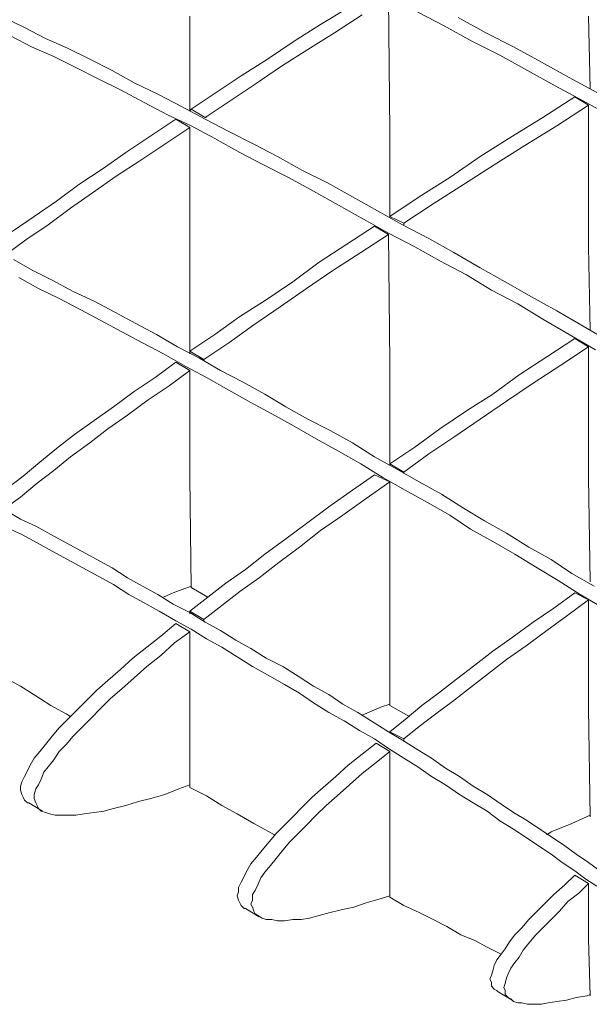
# Model space of a CAD drawing. Units: millimetres. Extents: x 4 to 292, y 5 to 205.
# Drawn here: x 167 to 168, y 130 to 132 of the extents above; entities that cross this region are included whole.
import ezdxf

# ---------------------------------------------------------------- set-up
doc = ezdxf.new("R2010")
doc.units = ezdxf.units.MM
doc.layers.add('FORMAT', color=7, linetype='Continuous')

# ---------------------------------------------------------------- blocks, each defined once
blk = doc.blocks.new('Block19')
at = {"layer": 'FORMAT', "color": 179, "lineweight": 15}
for p, q in [((25.823, 33.189), (25.865, 29.125)), ((24.596, 32.893), (23.749, 32.385)), ((27.517, 32.343), (26.712, 32.766)), ((14.732, 32.3), (14.097, 32.597)), ((19.77, 29.76), (19.77, 32.639)), ((25.019, 32.681), (24.172, 32.131)), ((28.787, 32.131), (27.94, 32.597)), ((31.962, 30.438), (31.919, 32.639)), ((15.367, 31.962), (14.732, 32.3)), ((23.749, 32.385), (22.945, 31.877)), ((24.172, 32.131), (23.368, 31.623)), ((28.363, 31.877), (27.517, 32.343)), ((29.633, 31.708), (28.787, 32.131)), ((14.943, 31.708), (14.309, 32.046)), ((16.044, 31.665), (15.367, 31.962)), ((22.945, 31.877), (22.14, 31.327)), ((29.21, 31.454), (28.363, 31.877)), ((15.621, 31.411), (14.943, 31.708)), ((16.721, 31.327), (16.044, 31.665)), ((23.368, 31.623), (22.564, 31.115)), ((30.48, 31.242), (29.633, 31.708)), ((16.298, 31.073), (15.621, 31.411)), ((17.399, 30.988), (16.721, 31.327)), ((22.14, 31.327), (21.336, 30.819)), ((30.056, 30.988), (29.21, 31.454)), ((31.327, 30.776), (30.48, 31.242)), ((16.975, 30.734), (16.298, 31.073)), ((18.076, 30.607), (17.399, 30.988)), ((22.564, 31.115), (21.759, 30.565)), ((30.903, 30.522), (30.056, 30.988)), ((17.653, 30.395), (16.975, 30.734)), ((18.796, 30.268), (18.076, 30.607)), ((21.336, 30.819), (20.574, 30.311)), ((32.173, 30.311), (31.327, 30.776)), ((18.372, 30.014), (17.653, 30.395)), ((20.574, 30.311), (19.812, 29.803)), ((21.759, 30.565), (20.997, 30.057)), ((31.75, 30.057), (30.903, 30.522)), ((19.092, 29.633), (18.372, 30.014)), ((19.515, 29.887), (18.796, 30.268)), ((20.997, 30.057), (20.235, 29.549)), ((31.496, 30.184), (30.522, 29.549)), ((31.496, 30.184), (31.919, 29.93)), ((32.596, 29.591), (31.75, 30.057)), ((20.235, 29.506), (19.515, 29.887)), ((19.77, 29.76), (19.812, 29.803)), ((20.235, 29.549), (19.812, 29.803)), ((31.919, 29.93), (30.946, 29.295)), ((31.919, 29.93), (31.919, 25.612)), ((19.346, 29.506), (18.584, 28.998)), ((19.812, 29.295), (19.092, 29.633)), ((19.346, 29.506), (19.77, 29.252)), ((20.235, 29.549), (20.277, 29.549)), ((20.955, 29.125), (20.235, 29.506)), ((30.522, 29.549), (29.549, 28.956)), ((19.77, 29.252), (19.008, 28.744)), ((19.77, 29.252), (19.77, 25.612)), ((20.531, 28.914), (19.812, 29.295)), ((21.717, 28.744), (20.955, 29.125)), ((25.865, 26.501), (25.865, 29.125)), ((30.946, 29.295), (29.972, 28.702)), ((18.584, 28.998), (17.822, 28.49)), ((21.293, 28.49), (20.531, 28.914)), ((29.549, 28.956), (28.617, 28.363)), ((19.008, 28.744), (18.246, 28.236)), ((22.437, 28.363), (21.717, 28.744)), ((29.972, 28.702), (29.04, 28.109)), ((17.822, 28.49), (17.102, 27.982)), ((18.246, 28.236), (17.526, 27.771)), ((22.013, 28.109), (21.293, 28.49)), ((23.199, 27.94), (22.437, 28.363)), ((28.617, 28.363), (27.686, 27.728)), ((17.102, 27.982), (16.383, 27.517)), ((22.775, 27.728), (22.013, 28.109)), ((23.961, 27.559), (23.199, 27.94)), ((29.04, 28.109), (28.109, 27.517)), ((17.526, 27.771), (16.806, 27.263)), ((23.537, 27.305), (22.775, 27.728)), ((27.686, 27.728), (26.755, 27.136)), ((16.383, 27.517), (15.706, 27.009)), ((24.299, 26.882), (23.537, 27.305)), ((24.722, 27.136), (23.961, 27.559)), ((28.109, 27.517), (27.178, 26.924)), ((15.706, 27.009), (15.028, 26.543)), ((16.806, 27.263), (16.129, 26.797)), ((25.484, 26.712), (24.722, 27.136)), ((26.755, 27.136), (25.865, 26.543)), ((16.129, 26.797), (15.452, 26.289)), ((25.061, 26.458), (24.299, 26.882)), ((26.246, 26.289), (25.484, 26.712)), ((27.178, 26.924), (26.289, 26.331)), ((15.028, 26.543), (14.351, 26.077)), ((25.823, 26.035), (25.061, 26.458)), ((26.289, 26.331), (25.865, 26.543)), ((25.865, 26.501), (25.865, 26.543)), ((15.452, 26.289), (14.774, 25.823)), ((25.4, 26.247), (24.553, 25.696)), ((25.4, 26.247), (25.823, 25.993)), ((27.051, 25.866), (26.246, 26.289)), ((26.289, 26.289), (26.289, 26.331)), ((14.774, 25.823), (14.139, 25.358)), ((25.823, 25.993), (24.977, 25.442)), ((26.627, 25.612), (25.823, 26.035)), ((25.823, 25.993), (25.865, 22.098)), ((27.813, 25.442), (27.051, 25.866)), ((19.77, 22.437), (19.77, 25.612)), ((24.553, 25.696), (23.706, 25.146)), ((27.39, 25.188), (26.627, 25.612)), ((31.962, 23.072), (31.919, 25.612)), ((14.986, 24.892), (14.393, 25.231)), ((24.977, 25.442), (24.13, 24.892)), ((28.617, 24.977), (27.813, 25.442)), ((23.706, 25.146), (22.902, 24.553)), ((28.194, 24.765), (27.39, 25.188)), ((29.379, 24.553), (28.617, 24.977)), ((15.155, 24.342), (14.562, 24.68)), ((15.578, 24.596), (14.986, 24.892)), ((16.214, 24.257), (15.578, 24.596)), ((24.13, 24.892), (23.325, 24.342)), ((28.956, 24.299), (28.194, 24.765)), ((15.79, 24.045), (15.155, 24.342)), ((22.902, 24.553), (22.098, 24.003)), ((23.325, 24.342), (22.521, 23.791)), ((29.76, 23.876), (28.956, 24.299)), ((30.184, 24.088), (29.379, 24.553)), ((16.425, 23.707), (15.79, 24.045)), ((16.849, 23.961), (16.214, 24.257)), ((22.098, 24.003), (21.293, 23.495)), ((30.946, 23.664), (30.184, 24.088)), ((17.06, 23.368), (16.425, 23.707)), ((17.484, 23.622), (16.849, 23.961)), ((22.521, 23.791), (21.717, 23.241)), ((30.522, 23.41), (29.76, 23.876)), ((18.118, 23.283), (17.484, 23.622)), ((21.293, 23.495), (20.531, 22.945)), ((31.327, 22.945), (30.522, 23.41)), ((31.75, 23.199), (30.946, 23.664)), ((17.695, 23.029), (17.06, 23.368)), ((18.753, 22.945), (18.118, 23.283)), ((21.717, 23.241), (20.955, 22.691)), ((32.554, 22.733), (31.75, 23.199)), ((18.33, 22.691), (17.695, 23.029)), ((19.389, 22.564), (18.753, 22.945)), ((20.531, 22.945), (19.77, 22.437)), ((31.496, 22.818), (30.649, 22.267)), ((31.496, 22.818), (30.649, 22.267)), ((31.496, 22.818), (30.649, 22.267)), ((31.496, 22.818), (30.649, 22.267)), ((31.496, 22.818), (30.649, 22.267)), ((32.131, 22.479), (31.327, 22.945)), ((31.496, 22.818), (31.919, 22.564)), ((31.496, 22.818), (31.919, 22.564)), ((31.496, 22.818), (31.919, 22.564)), ((31.496, 22.818), (31.919, 22.564)), ((31.496, 22.818), (31.919, 22.564)), ((18.965, 22.352), (18.33, 22.691)), ((20.066, 22.225), (19.389, 22.564)), ((20.955, 22.691), (20.193, 22.183)), ((31.919, 22.564), (31.072, 22.013)), ((31.919, 22.564), (31.072, 22.013)), ((31.919, 22.564), (31.072, 22.013)), ((31.919, 22.564), (31.072, 22.013)), ((31.919, 22.564), (31.072, 22.013)), ((31.919, 22.564), (31.919, 18.584)), ((31.919, 22.564), (31.919, 18.584)), ((31.919, 22.564), (31.919, 18.584)), ((31.919, 22.564), (31.919, 18.584)), ((31.919, 22.564), (31.919, 18.584)), ((19.643, 21.971), (18.965, 22.352)), ((20.193, 22.183), (19.77, 22.437)), ((19.77, 22.352), (19.77, 22.437)), ((20.701, 21.844), (20.066, 22.225)), ((30.649, 22.267), (29.802, 21.717)), ((30.649, 22.267), (29.802, 21.717)), ((30.649, 22.267), (29.802, 21.717)), ((30.649, 22.267), (29.802, 21.717)), ((30.649, 22.267), (29.802, 21.717)), ((19.346, 22.098), (18.711, 21.632)), ((19.346, 22.098), (19.77, 21.844)), ((20.277, 21.632), (19.643, 21.971)), ((20.193, 22.14), (20.193, 22.183)), ((25.865, 19.008), (25.865, 22.098)), ((31.072, 22.013), (30.226, 21.463)), ((31.072, 22.013), (30.226, 21.463)), ((31.072, 22.013), (30.226, 21.463)), ((31.072, 22.013), (30.226, 21.463)), ((31.072, 22.013), (30.226, 21.463)), ((18.711, 21.632), (18.076, 21.209)), ((19.77, 21.844), (19.134, 21.378)), ((19.77, 21.844), (19.77, 18.584)), ((20.955, 21.251), (20.277, 21.632)), ((21.378, 21.505), (20.701, 21.844)), ((29.802, 21.717), (28.998, 21.124)), ((29.802, 21.717), (28.998, 21.124)), ((29.802, 21.717), (28.998, 21.124)), ((29.802, 21.717), (28.998, 21.124)), ((29.802, 21.717), (28.998, 21.124)), ((19.134, 21.378), (18.499, 20.955)), ((22.056, 21.124), (21.378, 21.505)), ((30.226, 21.463), (29.421, 20.913)), ((30.226, 21.463), (29.421, 20.913)), ((30.226, 21.463), (29.421, 20.913)), ((30.226, 21.463), (29.421, 20.913)), ((30.226, 21.463), (29.421, 20.913)), ((18.076, 21.209), (17.441, 20.743)), ((21.632, 20.87), (20.955, 21.251)), ((22.69, 20.743), (22.056, 21.124)), ((28.998, 21.124), (28.194, 20.616)), ((28.998, 21.124), (28.194, 20.616)), ((28.998, 21.124), (28.194, 20.616)), ((28.998, 21.124), (28.194, 20.616)), ((28.998, 21.124), (28.194, 20.616)), ((17.441, 20.743), (16.849, 20.32)), ((18.499, 20.955), (17.865, 20.489)), ((22.267, 20.532), (21.632, 20.87)), ((23.368, 20.362), (22.69, 20.743)), ((29.421, 20.913), (28.617, 20.362)), ((29.421, 20.913), (28.617, 20.362)), ((29.421, 20.913), (28.617, 20.362)), ((29.421, 20.913), (28.617, 20.362)), ((29.421, 20.913), (28.617, 20.362)), ((17.865, 20.489), (17.272, 20.066)), ((22.945, 20.151), (22.267, 20.532)), ((28.194, 20.616), (27.39, 20.066)), ((28.194, 20.616), (27.39, 20.066)), ((28.194, 20.616), (27.39, 20.066)), ((28.194, 20.616), (27.39, 20.066)), ((28.194, 20.616), (27.39, 20.066)), ((16.849, 20.32), (16.256, 19.897)), ((23.622, 19.77), (22.945, 20.151)), ((24.045, 20.024), (23.368, 20.362)), ((28.617, 20.362), (27.813, 19.812)), ((28.617, 20.362), (27.813, 19.812)), ((28.617, 20.362), (27.813, 19.812)), ((28.617, 20.362), (27.813, 19.812)), ((28.617, 20.362), (27.813, 19.812)), ((16.256, 19.897), (15.706, 19.473)), ((17.272, 20.066), (16.721, 19.643)), ((24.722, 19.643), (24.045, 20.024)), ((27.39, 20.066), (26.627, 19.516)), ((27.39, 20.066), (26.627, 19.516)), ((27.39, 20.066), (26.627, 19.516)), ((27.39, 20.066), (26.627, 19.516)), ((27.39, 20.066), (26.627, 19.516)), ((27.813, 19.812), (27.051, 19.304)), ((27.813, 19.812), (27.051, 19.304)), ((27.813, 19.812), (27.051, 19.304)), ((27.813, 19.812), (27.051, 19.304)), ((27.813, 19.812), (27.051, 19.304)), ((16.721, 19.643), (16.129, 19.219)), ((24.299, 19.389), (23.622, 19.77)), ((25.4, 19.219), (24.722, 19.643)), ((26.627, 19.516), (25.865, 19.008)), ((26.627, 19.516), (25.865, 19.008)), ((26.627, 19.516), (25.865, 19.008)), ((26.627, 19.516), (25.865, 19.008)), ((26.627, 19.516), (25.865, 19.008)), ((15.706, 19.473), (15.197, 19.05)), ((16.129, 19.219), (15.621, 18.796)), ((24.977, 19.008), (24.299, 19.389)), ((26.077, 18.838), (25.4, 19.219)), ((27.051, 19.304), (26.289, 18.754)), ((27.051, 19.304), (26.289, 18.754)), ((27.051, 19.304), (26.289, 18.754)), ((27.051, 19.304), (26.289, 18.754)), ((27.051, 19.304), (26.289, 18.754)), ((15.197, 19.05), (14.69, 18.627)), ((25.654, 18.584), (24.977, 19.008)), ((26.289, 18.754), (25.865, 19.008)), ((25.865, 18.965), (25.865, 19.008)), ((26.289, 18.754), (25.865, 19.008)), ((25.865, 18.965), (25.865, 19.008)), ((26.289, 18.754), (25.865, 19.008)), ((25.865, 18.965), (25.865, 19.008)), ((26.289, 18.754), (25.865, 19.008)), ((25.865, 18.965), (25.865, 19.008)), ((26.289, 18.754), (25.865, 19.008)), ((25.865, 18.965), (25.865, 19.008)), ((14.69, 18.627), (14.181, 18.246)), ((15.621, 18.796), (15.113, 18.415)), ((25.4, 18.669), (24.722, 18.203)), ((25.4, 18.669), (24.722, 18.203)), ((25.4, 18.669), (24.722, 18.203)), ((25.4, 18.669), (24.722, 18.203)), ((25.4, 18.669), (24.722, 18.203)), ((25.4, 18.669), (25.865, 18.457)), ((25.4, 18.669), (25.865, 18.457)), ((25.4, 18.669), (25.865, 18.457)), ((25.4, 18.669), (25.865, 18.457)), ((25.4, 18.669), (25.865, 18.457)), ((26.755, 18.457), (26.077, 18.838)), ((26.289, 18.711), (26.289, 18.754)), ((26.289, 18.711), (26.289, 18.754)), ((26.289, 18.711), (26.289, 18.754)), ((26.289, 18.711), (26.289, 18.754)), ((26.289, 18.711), (26.289, 18.754)), ((15.113, 18.415), (14.605, 17.992)), ((19.812, 15.24), (19.77, 18.584)), ((25.865, 18.457), (25.146, 17.949)), ((25.865, 18.457), (25.146, 17.949)), ((25.865, 18.457), (25.146, 17.949)), ((25.865, 18.457), (25.146, 17.949)), ((25.865, 18.457), (25.146, 17.949)), ((26.331, 18.203), (25.654, 18.584)), ((25.865, 18.457), (25.865, 15.071)), ((25.865, 18.457), (25.865, 15.071)), ((25.865, 18.457), (25.865, 15.071)), ((25.865, 18.457), (25.865, 15.071)), ((25.865, 18.457), (25.865, 15.071)), ((27.432, 18.076), (26.755, 18.457)), ((31.962, 15.409), (31.919, 18.584)), ((24.722, 18.203), (24.003, 17.695)), ((24.722, 18.203), (24.003, 17.695)), ((24.722, 18.203), (24.003, 17.695)), ((24.722, 18.203), (24.003, 17.695)), ((24.722, 18.203), (24.003, 17.695)), ((27.009, 17.822), (26.331, 18.203)), ((28.109, 17.653), (27.432, 18.076)), ((14.605, 17.992), (14.139, 17.653)), ((25.146, 17.949), (24.426, 17.441)), ((25.146, 17.949), (24.426, 17.441)), ((25.146, 17.949), (24.426, 17.441)), ((25.146, 17.949), (24.426, 17.441)), ((25.146, 17.949), (24.426, 17.441)), ((27.686, 17.441), (27.009, 17.822)), ((14.605, 17.314), (14.181, 17.568)), ((24.003, 17.695), (23.325, 17.187)), ((24.003, 17.695), (23.325, 17.187)), ((24.003, 17.695), (23.325, 17.187)), ((24.003, 17.695), (23.325, 17.187)), ((24.003, 17.695), (23.325, 17.187)), ((24.426, 17.441), (23.749, 16.976)), ((24.426, 17.441), (23.749, 16.976)), ((24.426, 17.441), (23.749, 16.976)), ((24.426, 17.441), (23.749, 16.976)), ((24.426, 17.441), (23.749, 16.976)), ((28.321, 17.018), (27.686, 17.441)), ((28.744, 17.272), (28.109, 17.653)), ((15.071, 17.103), (14.605, 17.314)), ((15.536, 16.849), (15.071, 17.103)), ((23.325, 17.187), (22.69, 16.722)), ((23.325, 17.187), (22.69, 16.722)), ((23.325, 17.187), (22.69, 16.722)), ((23.325, 17.187), (22.69, 16.722)), ((23.325, 17.187), (22.69, 16.722)), ((29.421, 16.891), (28.744, 17.272)), ((14.647, 16.849), (14.181, 17.06)), ((15.113, 16.595), (14.647, 16.849)), ((16.002, 16.595), (15.536, 16.849)), ((23.749, 16.976), (23.114, 16.468)), ((23.749, 16.976), (23.114, 16.468)), ((23.749, 16.976), (23.114, 16.468)), ((23.749, 16.976), (23.114, 16.468)), ((23.749, 16.976), (23.114, 16.468)), ((28.998, 16.637), (28.321, 17.018)), ((30.099, 16.468), (29.421, 16.891)), ((15.578, 16.341), (15.113, 16.595)), ((16.468, 16.341), (16.002, 16.595)), ((22.69, 16.722), (22.056, 16.256)), ((22.69, 16.722), (22.056, 16.256)), ((22.69, 16.722), (22.056, 16.256)), ((22.69, 16.722), (22.056, 16.256)), ((22.69, 16.722), (22.056, 16.256)), ((29.675, 16.256), (28.998, 16.637)), ((16.044, 16.087), (15.578, 16.341)), ((16.933, 16.087), (16.468, 16.341)), ((22.056, 16.256), (21.463, 15.79)), ((22.056, 16.256), (21.463, 15.79)), ((22.056, 16.256), (21.463, 15.79)), ((22.056, 16.256), (21.463, 15.79)), ((22.056, 16.256), (21.463, 15.79)), ((23.114, 16.468), (22.479, 16.002)), ((23.114, 16.468), (22.479, 16.002)), ((23.114, 16.468), (22.479, 16.002)), ((23.114, 16.468), (22.479, 16.002)), ((23.114, 16.468), (22.479, 16.002)), ((30.353, 15.833), (29.675, 16.256)), ((30.776, 16.087), (30.099, 16.468)), ((16.51, 15.833), (16.044, 16.087)), ((17.399, 15.833), (16.933, 16.087)), ((22.479, 16.002), (21.886, 15.536)), ((22.479, 16.002), (21.886, 15.536)), ((22.479, 16.002), (21.886, 15.536)), ((22.479, 16.002), (21.886, 15.536)), ((22.479, 16.002), (21.886, 15.536)), ((31.411, 15.663), (30.776, 16.087)), ((16.975, 15.579), (16.51, 15.833)), ((17.865, 15.536), (17.399, 15.833)), ((21.463, 15.79), (20.87, 15.367)), ((21.463, 15.79), (20.87, 15.367)), ((21.463, 15.79), (20.87, 15.367)), ((21.463, 15.79), (20.87, 15.367)), ((21.463, 15.79), (20.87, 15.367)), ((30.988, 15.452), (30.353, 15.833)), ((32.089, 15.282), (31.411, 15.663)), ((17.441, 15.325), (16.975, 15.579)), ((17.907, 15.028), (17.441, 15.325)), ((18.33, 15.282), (17.865, 15.536)), ((20.87, 15.367), (20.32, 14.944)), ((20.87, 15.367), (20.32, 14.944)), ((20.87, 15.367), (20.32, 14.944)), ((20.87, 15.367), (20.32, 14.944)), ((20.87, 15.367), (20.32, 14.944)), ((21.886, 15.536), (21.293, 15.113)), ((21.886, 15.536), (21.293, 15.113)), ((21.886, 15.536), (21.293, 15.113)), ((21.886, 15.536), (21.293, 15.113)), ((21.886, 15.536), (21.293, 15.113)), ((31.665, 15.028), (30.988, 15.452)), ((18.372, 14.774), (17.907, 15.028)), ((18.796, 15.028), (18.33, 15.282)), ((19.262, 14.732), (18.796, 15.028)), ((18.965, 14.944), (19.262, 15.071)), ((19.262, 15.071), (19.812, 15.282)), ((19.812, 15.24), (20.32, 14.944)), ((21.293, 15.113), (20.743, 14.69)), ((21.293, 15.113), (20.743, 14.69)), ((21.293, 15.113), (20.743, 14.69)), ((21.293, 15.113), (20.743, 14.69)), ((21.293, 15.113), (20.743, 14.69)), ((25.865, 11.642), (25.865, 15.071)), ((31.496, 15.071), (30.861, 14.605)), ((31.496, 15.071), (31.919, 14.859)), ((32.3, 14.647), (31.665, 15.028)), ((18.838, 14.52), (18.372, 14.774)), ((19.77, 14.478), (19.262, 14.732)), ((20.32, 14.944), (19.77, 14.52)), ((20.32, 14.944), (19.77, 14.52)), ((20.32, 14.944), (19.77, 14.52)), ((20.32, 14.944), (19.77, 14.52)), ((20.32, 14.944), (19.77, 14.52)), ((31.919, 14.859), (31.284, 14.393)), ((31.919, 14.859), (31.919, 11.557)), ((19.346, 14.224), (18.838, 14.52)), ((20.193, 14.266), (19.77, 14.52)), ((19.77, 14.436), (19.77, 14.52)), ((20.193, 14.266), (19.77, 14.52)), ((19.77, 14.436), (19.77, 14.52)), ((20.193, 14.266), (19.77, 14.52)), ((19.77, 14.436), (19.77, 14.52)), ((20.193, 14.266), (19.77, 14.52)), ((19.77, 14.436), (19.77, 14.52)), ((20.193, 14.266), (19.77, 14.52)), ((19.77, 14.436), (19.77, 14.52)), ((20.235, 14.182), (19.77, 14.478)), ((20.743, 14.69), (20.193, 14.266)), ((20.743, 14.69), (20.193, 14.266)), ((20.743, 14.69), (20.193, 14.266)), ((20.743, 14.69), (20.193, 14.266)), ((20.743, 14.69), (20.193, 14.266)), ((30.861, 14.605), (30.226, 14.182)), ((19.346, 14.139), (18.881, 13.758)), ((19.346, 14.139), (18.881, 13.758)), ((19.346, 14.139), (18.881, 13.758)), ((19.346, 14.139), (18.881, 13.758)), ((19.346, 14.139), (18.881, 13.758)), ((19.812, 13.97), (19.346, 14.224)), ((19.346, 14.139), (19.77, 13.885)), ((19.346, 14.139), (19.77, 13.885)), ((19.346, 14.139), (19.77, 13.885)), ((19.346, 14.139), (19.77, 13.885)), ((19.346, 14.139), (19.77, 13.885)), ((20.193, 14.224), (20.193, 14.266)), ((20.193, 14.224), (20.193, 14.266)), ((20.193, 14.224), (20.193, 14.266)), ((20.193, 14.224), (20.193, 14.266)), ((20.193, 14.224), (20.193, 14.266)), ((20.701, 13.928), (20.235, 14.182)), ((30.226, 14.182), (29.591, 13.716)), ((31.284, 14.393), (30.649, 13.928)), ((19.77, 13.885), (19.304, 13.547)), ((19.77, 13.885), (19.304, 13.547)), ((19.77, 13.885), (19.304, 13.547)), ((19.77, 13.885), (19.304, 13.547)), ((19.77, 13.885), (19.304, 13.547)), ((19.77, 13.885), (19.77, 11.557)), ((19.77, 13.885), (19.77, 11.557)), ((19.77, 13.885), (19.77, 11.557)), ((19.77, 13.885), (19.77, 11.557)), ((19.77, 13.885), (19.77, 11.557)), ((20.277, 13.674), (19.812, 13.97)), ((21.167, 13.631), (20.701, 13.928)), ((30.649, 13.928), (30.014, 13.462)), ((18.881, 13.758), (18.457, 13.42)), ((18.881, 13.758), (18.457, 13.42)), ((18.881, 13.758), (18.457, 13.42)), ((18.881, 13.758), (18.457, 13.42)), ((18.881, 13.758), (18.457, 13.42)), ((19.304, 13.547), (18.881, 13.166)), ((19.304, 13.547), (18.881, 13.166)), ((19.304, 13.547), (18.881, 13.166)), ((19.304, 13.547), (18.881, 13.166)), ((19.304, 13.547), (18.881, 13.166)), ((20.743, 13.42), (20.277, 13.674)), ((21.632, 13.377), (21.167, 13.631)), ((29.591, 13.716), (28.998, 13.293)), ((18.457, 13.42), (18.034, 13.081)), ((18.457, 13.42), (18.034, 13.081)), ((18.457, 13.42), (18.034, 13.081)), ((18.457, 13.42), (18.034, 13.081)), ((18.457, 13.42), (18.034, 13.081)), ((21.209, 13.123), (20.743, 13.42)), ((22.098, 13.081), (21.632, 13.377)), ((28.998, 13.293), (28.448, 12.869)), ((30.014, 13.462), (29.421, 13.039)), ((18.034, 13.081), (17.653, 12.742)), ((18.034, 13.081), (17.653, 12.742)), ((18.034, 13.081), (17.653, 12.742)), ((18.034, 13.081), (17.653, 12.742)), ((18.034, 13.081), (17.653, 12.742)), ((18.881, 13.166), (18.457, 12.827)), ((18.881, 13.166), (18.457, 12.827)), ((18.881, 13.166), (18.457, 12.827)), ((18.881, 13.166), (18.457, 12.827)), ((18.881, 13.166), (18.457, 12.827)), ((21.674, 12.827), (21.209, 13.123)), ((22.606, 12.827), (22.098, 13.081)), ((29.421, 13.039), (28.871, 12.615)), ((17.653, 12.742), (17.272, 12.404)), ((17.653, 12.742), (17.272, 12.404)), ((17.653, 12.742), (17.272, 12.404)), ((17.653, 12.742), (17.272, 12.404)), ((17.653, 12.742), (17.272, 12.404)), ((18.457, 12.827), (18.076, 12.488)), ((18.457, 12.827), (18.076, 12.488)), ((18.457, 12.827), (18.076, 12.488)), ((18.457, 12.827), (18.076, 12.488)), ((18.457, 12.827), (18.076, 12.488)), ((22.14, 12.573), (21.674, 12.827)), ((23.071, 12.531), (22.606, 12.827)), ((28.448, 12.869), (27.897, 12.446)), ((28.871, 12.615), (28.321, 12.192)), ((14.139, 12.488), (14.605, 12.234)), ((17.272, 12.404), (16.933, 12.107)), ((17.272, 12.404), (16.933, 12.107)), ((17.272, 12.404), (16.933, 12.107)), ((17.272, 12.404), (16.933, 12.107)), ((17.272, 12.404), (16.933, 12.107)), ((18.076, 12.488), (17.695, 12.15)), ((18.076, 12.488), (17.695, 12.15)), ((18.076, 12.488), (17.695, 12.15)), ((18.076, 12.488), (17.695, 12.15)), ((18.076, 12.488), (17.695, 12.15)), ((22.648, 12.277), (22.14, 12.573)), ((23.537, 12.234), (23.071, 12.531)), ((27.897, 12.446), (27.347, 12.023)), ((14.605, 12.234), (15.071, 11.938)), ((16.933, 12.107), (16.637, 11.811)), ((16.933, 12.107), (16.637, 11.811)), ((16.933, 12.107), (16.637, 11.811)), ((16.933, 12.107), (16.637, 11.811)), ((16.933, 12.107), (16.637, 11.811)), ((17.695, 12.15), (17.356, 11.853)), ((17.695, 12.15), (17.356, 11.853)), ((17.695, 12.15), (17.356, 11.853)), ((17.695, 12.15), (17.356, 11.853)), ((17.695, 12.15), (17.356, 11.853)), ((23.114, 12.023), (22.648, 12.277)), ((23.537, 11.726), (23.114, 12.023)), ((24.003, 11.98), (23.537, 12.234)), ((27.347, 12.023), (26.839, 11.642)), ((28.321, 12.192), (27.771, 11.769)), ((15.071, 11.938), (15.536, 11.642)), ((16.637, 11.811), (16.34, 11.515)), ((16.637, 11.811), (16.34, 11.515)), ((16.637, 11.811), (16.34, 11.515)), ((16.637, 11.811), (16.34, 11.515)), ((16.637, 11.811), (16.34, 11.515)), ((17.356, 11.853), (17.06, 11.557)), ((17.356, 11.853), (17.06, 11.557)), ((17.356, 11.853), (17.06, 11.557)), ((17.356, 11.853), (17.06, 11.557)), ((17.356, 11.853), (17.06, 11.557)), ((24.003, 11.43), (23.537, 11.726)), ((24.426, 11.684), (24.003, 11.98)), ((27.771, 11.769), (27.262, 11.388)), ((15.536, 11.642), (16.002, 11.388)), ((16.34, 11.515), (16.044, 11.218)), ((16.34, 11.515), (16.044, 11.218)), ((16.34, 11.515), (16.044, 11.218)), ((16.34, 11.515), (16.044, 11.218)), ((16.34, 11.515), (16.044, 11.218)), ((17.06, 11.557), (16.764, 11.261)), ((17.06, 11.557), (16.764, 11.261)), ((17.06, 11.557), (16.764, 11.261)), ((17.06, 11.557), (16.764, 11.261)), ((17.06, 11.557), (16.764, 11.261)), ((19.77, 9.144), (19.77, 11.557)), ((24.468, 11.176), (24.003, 11.43)), ((24.892, 11.43), (24.426, 11.684)), ((25.358, 11.134), (24.892, 11.43)), ((25.019, 11.345), (25.612, 11.599)), ((25.019, 11.345), (25.612, 11.599)), ((25.019, 11.345), (25.612, 11.599)), ((25.019, 11.345), (25.612, 11.599)), ((25.019, 11.345), (25.612, 11.599)), ((25.612, 11.599), (25.865, 11.684)), ((25.612, 11.599), (25.865, 11.684)), ((25.612, 11.599), (25.865, 11.684)), ((25.612, 11.599), (25.865, 11.684)), ((25.612, 11.599), (25.865, 11.684)), ((25.865, 11.642), (26.458, 11.303)), ((26.839, 11.642), (26.331, 11.218)), ((31.962, 8.255), (31.919, 11.557)), ((16.044, 11.218), (15.79, 10.964)), ((16.044, 11.218), (15.79, 10.964)), ((16.044, 11.218), (15.79, 10.964)), ((16.044, 11.218), (15.79, 10.964)), ((16.044, 11.218), (15.79, 10.964)), ((16.002, 11.388), (16.129, 11.303)), ((16.764, 11.261), (16.468, 10.964)), ((16.764, 11.261), (16.468, 10.964)), ((16.764, 11.261), (16.468, 10.964)), ((16.764, 11.261), (16.468, 10.964)), ((16.764, 11.261), (16.468, 10.964)), ((24.934, 10.88), (24.468, 11.176)), ((25.823, 10.837), (25.358, 11.134)), ((26.331, 11.218), (25.865, 10.837)), ((27.262, 11.388), (26.755, 11.007)), ((15.79, 10.964), (15.578, 10.71)), ((15.79, 10.964), (15.578, 10.71)), ((15.79, 10.964), (15.578, 10.71)), ((15.79, 10.964), (15.578, 10.71)), ((15.79, 10.964), (15.578, 10.71)), ((16.468, 10.964), (16.214, 10.71)), ((16.468, 10.964), (16.214, 10.71)), ((16.468, 10.964), (16.214, 10.71)), ((16.468, 10.964), (16.214, 10.71)), ((16.468, 10.964), (16.214, 10.71)), ((25.4, 10.626), (24.934, 10.88)), ((26.246, 10.583), (25.823, 10.837)), ((26.289, 10.626), (25.865, 10.837)), ((25.865, 10.795), (25.865, 10.837)), ((26.755, 11.007), (26.289, 10.626)), ((15.578, 10.71), (15.367, 10.456)), ((15.578, 10.71), (15.367, 10.456)), ((15.578, 10.71), (15.367, 10.456)), ((15.578, 10.71), (15.367, 10.456)), ((15.578, 10.71), (15.367, 10.456)), ((16.214, 10.71), (16.002, 10.456)), ((16.214, 10.71), (16.002, 10.456)), ((16.214, 10.71), (16.002, 10.456)), ((16.214, 10.71), (16.002, 10.456)), ((16.214, 10.71), (16.002, 10.456)), ((25.442, 10.499), (25.019, 10.16)), ((25.823, 10.329), (25.4, 10.626)), ((25.442, 10.499), (25.865, 10.245)), ((26.712, 10.287), (26.246, 10.583)), ((26.289, 10.541), (26.289, 10.626)), ((15.197, 10.245), (15.028, 10.033)), ((15.197, 10.245), (15.028, 10.033)), ((15.197, 10.245), (15.028, 10.033)), ((15.197, 10.245), (15.028, 10.033)), ((15.197, 10.245), (15.028, 10.033)), ((15.367, 10.456), (15.197, 10.245)), ((15.367, 10.456), (15.197, 10.245)), ((15.367, 10.456), (15.197, 10.245)), ((15.367, 10.456), (15.197, 10.245)), ((15.367, 10.456), (15.197, 10.245)), ((15.79, 10.245), (15.621, 9.991)), ((15.79, 10.245), (15.621, 9.991)), ((15.79, 10.245), (15.621, 9.991)), ((15.79, 10.245), (15.621, 9.991)), ((15.79, 10.245), (15.621, 9.991)), ((16.002, 10.456), (15.79, 10.245)), ((16.002, 10.456), (15.79, 10.245)), ((16.002, 10.456), (15.79, 10.245)), ((16.002, 10.456), (15.79, 10.245)), ((16.002, 10.456), (15.79, 10.245)), ((25.865, 10.245), (25.442, 9.906)), ((26.289, 10.033), (25.823, 10.329)), ((25.865, 10.245), (25.865, 8.043)), ((27.136, 10.033), (26.712, 10.287)), ((15.028, 10.033), (14.901, 9.821)), ((15.028, 10.033), (14.901, 9.821)), ((15.028, 10.033), (14.901, 9.821)), ((15.028, 10.033), (14.901, 9.821)), ((15.028, 10.033), (14.901, 9.821)), ((15.621, 9.991), (15.452, 9.779)), ((15.621, 9.991), (15.452, 9.779)), ((15.621, 9.991), (15.452, 9.779)), ((15.621, 9.991), (15.452, 9.779)), ((15.621, 9.991), (15.452, 9.779)), ((25.019, 10.16), (24.596, 9.821)), ((25.442, 9.906), (25.019, 9.567)), ((26.712, 9.779), (26.289, 10.033)), ((27.559, 9.737), (27.136, 10.033)), ((14.817, 9.652), (14.732, 9.483)), ((14.817, 9.652), (14.732, 9.483)), ((14.817, 9.652), (14.732, 9.483)), ((14.817, 9.652), (14.732, 9.483)), ((14.817, 9.652), (14.732, 9.483)), ((14.901, 9.821), (14.817, 9.652)), ((14.901, 9.821), (14.817, 9.652)), ((14.901, 9.821), (14.817, 9.652)), ((14.901, 9.821), (14.817, 9.652)), ((14.901, 9.821), (14.817, 9.652)), ((15.324, 9.61), (15.24, 9.398)), ((15.324, 9.61), (15.24, 9.398)), ((15.324, 9.61), (15.24, 9.398)), ((15.324, 9.61), (15.24, 9.398)), ((15.324, 9.61), (15.24, 9.398)), ((15.452, 9.779), (15.324, 9.61)), ((15.452, 9.779), (15.324, 9.61)), ((15.452, 9.779), (15.324, 9.61)), ((15.452, 9.779), (15.324, 9.61)), ((15.452, 9.779), (15.324, 9.61)), ((24.596, 9.821), (24.215, 9.483)), ((27.136, 9.483), (26.712, 9.779)), ((27.982, 9.483), (27.559, 9.737)), ((14.647, 9.313), (14.605, 9.186)), ((14.647, 9.313), (14.605, 9.186)), ((14.647, 9.313), (14.605, 9.186)), ((14.647, 9.313), (14.605, 9.186)), ((14.647, 9.313), (14.605, 9.186)), ((14.732, 9.483), (14.647, 9.313)), ((14.732, 9.483), (14.647, 9.313)), ((14.732, 9.483), (14.647, 9.313)), ((14.732, 9.483), (14.647, 9.313)), ((14.732, 9.483), (14.647, 9.313)), ((15.24, 9.398), (15.155, 9.229)), ((15.24, 9.398), (15.155, 9.229)), ((15.24, 9.398), (15.155, 9.229)), ((15.24, 9.398), (15.155, 9.229)), ((15.24, 9.398), (15.155, 9.229)), ((24.215, 9.483), (23.834, 9.144)), ((25.019, 9.567), (24.638, 9.229)), ((27.559, 9.229), (27.136, 9.483)), ((28.406, 9.186), (27.982, 9.483)), ((14.605, 9.186), (14.605, 9.059)), ((14.605, 9.186), (14.605, 9.059)), ((14.605, 9.186), (14.605, 9.059)), ((14.605, 9.186), (14.605, 9.059)), ((14.605, 9.186), (14.605, 9.059)), ((14.605, 9.059), (14.647, 8.932)), ((14.605, 9.059), (14.647, 8.932)), ((14.605, 9.059), (14.647, 8.932)), ((14.605, 9.059), (14.647, 8.932)), ((14.605, 9.059), (14.647, 8.932)), ((15.071, 9.102), (15.028, 8.932)), ((15.071, 9.102), (15.028, 8.932)), ((15.071, 9.102), (15.028, 8.932)), ((15.071, 9.102), (15.028, 8.932)), ((15.071, 9.102), (15.028, 8.932)), ((15.155, 9.229), (15.071, 9.102)), ((15.155, 9.229), (15.071, 9.102)), ((15.155, 9.229), (15.071, 9.102)), ((15.155, 9.229), (15.071, 9.102)), ((15.155, 9.229), (15.071, 9.102)), ((19.008, 8.932), (19.431, 9.102)), ((19.008, 8.932), (19.431, 9.102)), ((19.008, 8.932), (19.431, 9.102)), ((19.008, 8.932), (19.431, 9.102)), ((19.008, 8.932), (19.431, 9.102)), ((19.431, 9.102), (19.77, 9.229)), ((19.431, 9.102), (19.77, 9.229)), ((19.431, 9.102), (19.77, 9.229)), ((19.431, 9.102), (19.77, 9.229)), ((19.431, 9.102), (19.77, 9.229)), ((19.77, 9.144), (20.277, 8.89)), ((23.834, 9.144), (23.495, 8.848)), ((24.638, 9.229), (24.257, 8.89)), ((27.982, 8.932), (27.559, 9.229)), ((28.829, 8.932), (28.406, 9.186)), ((14.647, 8.932), (14.69, 8.848)), ((14.647, 8.932), (14.69, 8.848)), ((14.647, 8.932), (14.69, 8.848)), ((14.647, 8.932), (14.69, 8.848)), ((14.647, 8.932), (14.69, 8.848)), ((14.69, 8.848), (14.732, 8.763)), ((14.69, 8.848), (14.732, 8.763)), ((14.69, 8.848), (14.732, 8.763)), ((14.69, 8.848), (14.732, 8.763)), ((14.69, 8.848), (14.732, 8.763)), ((14.732, 8.763), (14.817, 8.678)), ((14.732, 8.763), (14.817, 8.678)), ((14.732, 8.763), (14.817, 8.678)), ((14.732, 8.763), (14.817, 8.678)), ((14.732, 8.763), (14.817, 8.678)), ((15.028, 8.932), (15.028, 8.805)), ((15.028, 8.932), (15.028, 8.805)), ((15.028, 8.932), (15.028, 8.805)), ((15.028, 8.932), (15.028, 8.805)), ((15.028, 8.932), (15.028, 8.805)), ((15.028, 8.805), (15.071, 8.678)), ((15.028, 8.805), (15.071, 8.678)), ((15.028, 8.805), (15.071, 8.678)), ((15.028, 8.805), (15.071, 8.678)), ((15.028, 8.805), (15.071, 8.678)), ((17.822, 8.594), (18.203, 8.721)), ((17.822, 8.594), (18.203, 8.721)), ((17.822, 8.594), (18.203, 8.721)), ((17.822, 8.594), (18.203, 8.721)), ((17.822, 8.594), (18.203, 8.721)), ((18.203, 8.721), (18.584, 8.805)), ((18.203, 8.721), (18.584, 8.805)), ((18.203, 8.721), (18.584, 8.805)), ((18.203, 8.721), (18.584, 8.805)), ((18.203, 8.721), (18.584, 8.805)), ((18.584, 8.805), (19.008, 8.932)), ((18.584, 8.805), (19.008, 8.932)), ((18.584, 8.805), (19.008, 8.932)), ((18.584, 8.805), (19.008, 8.932)), ((18.584, 8.805), (19.008, 8.932)), ((20.277, 8.89), (20.743, 8.594)), ((23.495, 8.848), (23.199, 8.551)), ((24.257, 8.89), (23.918, 8.594)), ((28.406, 8.678), (27.982, 8.932)), ((29.252, 8.636), (28.829, 8.932)), ((14.817, 8.678), (14.859, 8.678)), ((14.817, 8.678), (14.859, 8.678)), ((14.817, 8.678), (14.859, 8.678)), ((14.817, 8.678), (14.859, 8.678)), ((14.817, 8.678), (14.859, 8.678)), ((14.859, 8.678), (15.282, 8.424)), ((14.859, 8.678), (15.282, 8.424)), ((14.859, 8.678), (15.282, 8.424)), ((14.859, 8.678), (15.282, 8.424)), ((14.859, 8.678), (15.282, 8.424)), ((15.071, 8.678), (15.113, 8.594)), ((15.071, 8.678), (15.113, 8.594)), ((15.071, 8.678), (15.113, 8.594)), ((15.071, 8.678), (15.113, 8.594)), ((15.071, 8.678), (15.113, 8.594)), ((15.113, 8.594), (15.155, 8.509)), ((15.113, 8.594), (15.155, 8.509)), ((15.113, 8.594), (15.155, 8.509)), ((15.113, 8.594), (15.155, 8.509)), ((15.113, 8.594), (15.155, 8.509)), ((15.155, 8.509), (15.24, 8.424)), ((15.155, 8.509), (15.24, 8.424)), ((15.155, 8.509), (15.24, 8.424)), ((15.155, 8.509), (15.24, 8.424)), ((15.155, 8.509), (15.24, 8.424)), ((15.24, 8.424), (15.367, 8.382)), ((15.24, 8.424), (15.367, 8.382)), ((15.24, 8.424), (15.367, 8.382)), ((15.24, 8.424), (15.367, 8.382)), ((15.24, 8.424), (15.367, 8.382)), ((16.849, 8.382), (17.145, 8.424)), ((16.849, 8.382), (17.145, 8.424)), ((16.849, 8.382), (17.145, 8.424)), ((16.849, 8.382), (17.145, 8.424)), ((16.849, 8.382), (17.145, 8.424)), ((17.145, 8.424), (17.441, 8.509)), ((17.145, 8.424), (17.441, 8.509)), ((17.145, 8.424), (17.441, 8.509)), ((17.145, 8.424), (17.441, 8.509)), ((17.145, 8.424), (17.441, 8.509)), ((17.441, 8.509), (17.822, 8.594)), ((17.441, 8.509), (17.822, 8.594)), ((17.441, 8.509), (17.822, 8.594)), ((17.441, 8.509), (17.822, 8.594)), ((17.441, 8.509), (17.822, 8.594)), ((20.743, 8.594), (21.209, 8.34)), ((23.199, 8.551), (22.902, 8.255)), ((23.918, 8.594), (23.622, 8.297)), ((28.829, 8.424), (28.406, 8.678)), ((29.21, 8.128), (28.829, 8.424)), ((29.633, 8.382), (29.252, 8.636)), ((15.367, 8.382), (15.494, 8.34)), ((15.367, 8.382), (15.494, 8.34)), ((15.367, 8.382), (15.494, 8.34)), ((15.367, 8.382), (15.494, 8.34)), ((15.367, 8.382), (15.494, 8.34)), ((15.494, 8.34), (15.663, 8.297)), ((15.494, 8.34), (15.663, 8.297)), ((15.494, 8.34), (15.663, 8.297)), ((15.494, 8.34), (15.663, 8.297)), ((15.494, 8.34), (15.663, 8.297)), ((15.663, 8.297), (15.833, 8.297)), ((15.663, 8.297), (15.833, 8.297)), ((15.663, 8.297), (15.833, 8.297)), ((15.663, 8.297), (15.833, 8.297)), ((15.663, 8.297), (15.833, 8.297)), ((15.833, 8.297), (16.044, 8.297)), ((15.833, 8.297), (16.044, 8.297)), ((15.833, 8.297), (16.044, 8.297)), ((15.833, 8.297), (16.044, 8.297)), ((15.833, 8.297), (16.044, 8.297)), ((16.044, 8.297), (16.298, 8.297)), ((16.044, 8.297), (16.298, 8.297)), ((16.044, 8.297), (16.298, 8.297)), ((16.044, 8.297), (16.298, 8.297)), ((16.044, 8.297), (16.298, 8.297)), ((16.298, 8.297), (16.552, 8.34)), ((16.298, 8.297), (16.552, 8.34)), ((16.298, 8.297), (16.552, 8.34)), ((16.298, 8.297), (16.552, 8.34)), ((16.298, 8.297), (16.552, 8.34)), ((16.552, 8.34), (16.849, 8.382)), ((16.552, 8.34), (16.849, 8.382)), ((16.552, 8.34), (16.849, 8.382)), ((16.552, 8.34), (16.849, 8.382)), ((16.552, 8.34), (16.849, 8.382)), ((21.209, 8.34), (21.717, 8.043)), ((22.902, 8.255), (22.648, 8.001)), ((23.622, 8.297), (23.325, 8.001)), ((29.633, 7.874), (29.21, 8.128)), ((30.056, 8.128), (29.633, 8.382)), ((30.437, 7.874), (30.056, 8.128)), ((31.411, 8.043), (31.962, 8.297)), ((21.717, 8.043), (22.183, 7.789)), ((22.648, 8.001), (22.394, 7.747)), ((23.325, 8.001), (23.071, 7.747)), ((25.865, 5.8), (25.865, 8.043)), ((30.014, 7.62), (29.633, 7.874)), ((30.818, 7.62), (30.437, 7.874)), ((30.776, 7.789), (31.411, 8.043)), ((22.183, 7.789), (22.352, 7.705)), ((22.394, 7.747), (22.183, 7.493)), ((23.071, 7.747), (22.818, 7.493)), ((30.395, 7.366), (30.014, 7.62)), ((30.649, 7.705), (30.776, 7.789)), ((31.199, 7.366), (30.818, 7.62)), ((21.971, 7.239), (21.802, 7.027)), ((22.183, 7.493), (21.971, 7.239)), ((22.606, 7.239), (22.394, 6.985)), ((22.818, 7.493), (22.606, 7.239)), ((30.776, 7.112), (30.395, 7.366)), ((31.538, 7.112), (31.199, 7.366)), ((21.802, 7.027), (21.632, 6.816)), ((22.394, 6.985), (22.225, 6.773)), ((31.115, 6.858), (30.776, 7.112)), ((31.919, 6.858), (31.538, 7.112)), ((21.505, 6.604), (21.421, 6.435)), ((21.632, 6.816), (21.505, 6.604)), ((22.225, 6.773), (22.056, 6.562)), ((31.496, 6.604), (31.115, 6.858)), ((31.834, 6.35), (31.496, 6.604)), ((32.258, 6.604), (31.919, 6.858)), ((21.421, 6.435), (21.336, 6.265)), ((21.928, 6.392), (21.844, 6.181)), ((22.056, 6.562), (21.928, 6.392)), ((31.496, 6.477), (31.199, 6.181)), ((31.496, 6.477), (31.919, 6.223)), ((32.173, 6.138), (31.834, 6.35)), ((21.336, 6.265), (21.251, 6.096)), ((21.251, 6.096), (21.251, 5.969)), ((21.759, 6.011), (21.674, 5.884)), ((21.844, 6.181), (21.759, 6.011)), ((31.199, 6.181), (30.861, 5.884)), ((31.919, 6.223), (31.623, 5.927)), ((31.919, 6.223), (31.919, 4.53)), ((21.251, 5.969), (21.209, 5.842)), ((21.209, 5.842), (21.251, 5.715)), ((21.251, 5.715), (21.293, 5.63)), ((21.674, 5.715), (21.632, 5.588)), ((21.674, 5.884), (21.674, 5.715)), ((25.146, 5.63), (25.569, 5.757)), ((25.569, 5.757), (25.865, 5.842)), ((25.865, 5.8), (26.289, 5.546)), ((30.861, 5.884), (30.607, 5.63)), ((31.623, 5.927), (31.284, 5.673)), ((21.293, 5.63), (21.336, 5.546)), ((21.336, 5.546), (21.421, 5.461)), ((21.421, 5.461), (21.463, 5.461)), ((21.463, 5.461), (21.886, 5.207)), ((21.632, 5.588), (21.674, 5.503)), ((21.674, 5.503), (21.717, 5.376)), ((24.045, 5.334), (24.384, 5.419)), ((24.384, 5.419), (24.765, 5.503)), ((24.765, 5.503), (25.146, 5.63)), ((26.289, 5.546), (26.755, 5.334)), ((30.607, 5.63), (30.353, 5.376)), ((31.284, 5.673), (31.03, 5.376)), ((21.717, 5.376), (21.759, 5.292)), ((21.759, 5.292), (21.844, 5.249)), ((21.844, 5.249), (21.971, 5.165)), ((21.971, 5.165), (22.098, 5.122)), ((22.098, 5.122), (22.267, 5.122)), ((22.267, 5.122), (22.437, 5.08)), ((22.648, 5.08), (22.902, 5.122)), ((22.902, 5.122), (23.156, 5.122)), ((23.156, 5.122), (23.41, 5.165)), ((23.41, 5.165), (23.706, 5.249)), ((23.706, 5.249), (24.045, 5.334)), ((26.755, 5.334), (27.178, 5.122)), ((27.178, 5.122), (27.601, 4.911)), ((30.099, 5.122), (29.887, 4.868)), ((30.353, 5.376), (30.099, 5.122)), ((30.776, 5.122), (30.522, 4.868)), ((31.03, 5.376), (30.776, 5.122)), ((22.437, 5.08), (22.648, 5.08)), ((27.601, 4.911), (28.024, 4.657)), ((29.887, 4.868), (29.675, 4.657)), ((30.522, 4.868), (30.311, 4.657)), ((28.024, 4.657), (28.448, 4.487)), ((29.675, 4.657), (29.506, 4.445)), ((30.311, 4.657), (30.099, 4.403)), ((31.962, 2.794), (31.919, 4.53)), ((28.448, 4.487), (28.829, 4.276)), ((28.829, 4.276), (29.252, 4.064)), ((29.379, 4.233), (29.252, 4.064)), ((29.506, 4.445), (29.379, 4.233)), ((30.099, 4.403), (29.93, 4.191)), ((29.252, 4.064), (29.125, 3.895)), ((29.802, 3.979), (29.675, 3.81)), ((29.93, 4.191), (29.802, 3.979)), ((29.04, 3.725), (28.998, 3.556)), ((29.125, 3.895), (29.04, 3.725)), ((29.549, 3.641), (29.464, 3.471)), ((29.675, 3.81), (29.549, 3.641)), ((28.956, 3.429), (28.914, 3.302)), ((28.914, 3.302), (28.956, 3.217)), ((28.998, 3.556), (28.956, 3.429)), ((29.421, 3.344), (29.379, 3.175)), ((29.464, 3.471), (29.421, 3.344)), ((28.956, 3.217), (28.956, 3.09)), ((28.956, 3.09), (29.04, 3.006)), ((29.04, 3.006), (29.125, 2.963)), ((29.379, 3.175), (29.337, 3.048)), ((29.337, 3.048), (29.379, 2.963)), ((29.125, 2.963), (29.168, 2.921)), ((29.168, 2.921), (29.591, 2.667)), ((29.379, 2.963), (29.379, 2.836)), ((29.379, 2.836), (29.464, 2.752)), ((29.464, 2.752), (29.549, 2.709)), ((29.549, 2.709), (29.633, 2.625)), ((31.242, 2.667), (31.538, 2.752)), ((31.538, 2.752), (31.877, 2.794)), ((31.877, 2.794), (31.962, 2.836)), ((29.633, 2.625), (29.76, 2.582)), ((29.76, 2.582), (29.887, 2.582)), ((29.887, 2.582), (30.056, 2.54)), ((30.056, 2.54), (30.268, 2.54)), ((30.268, 2.54), (30.48, 2.54)), ((30.48, 2.54), (30.692, 2.582)), ((30.692, 2.582), (30.946, 2.625)), ((30.946, 2.625), (31.242, 2.667))]:
    blk.add_line(p, q, dxfattribs=at)
blk = doc.blocks.new('Block20')
at = {"color": 7, "linetype": 'Continuous', "xscale": 0.05, "yscale": 0.05, "zscale": 0.05}
blk.add_blockref('Block19', (0, 0), dxfattribs=at)

msp = doc.modelspace()

# ---------------------------------------------------------------- block references
at = {"color": 7, "linetype": 'Continuous', "xscale": 1.2, "yscale": 1.2, "zscale": 1.2}
msp.add_blockref('Block20', (166.0728, 129.6399), dxfattribs=at)

doc.saveas('drawing.dxf')
